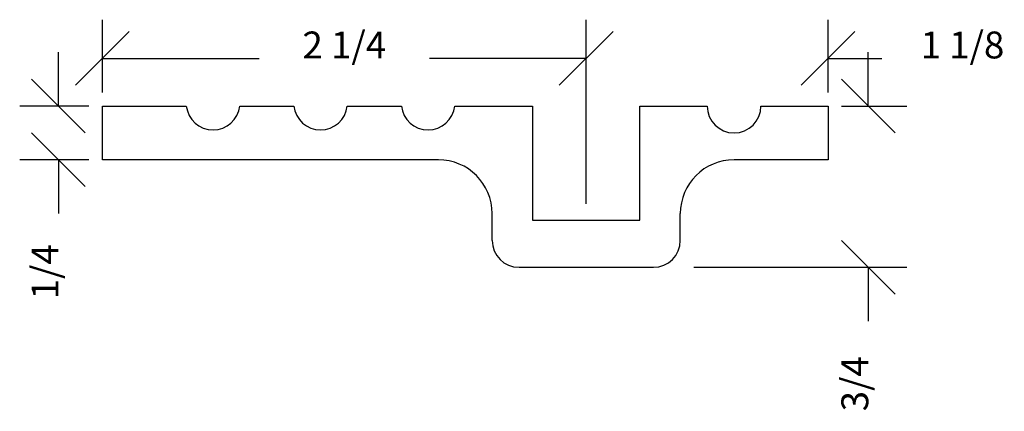
# Model space of a CAD drawing. Extents: x -0.45 to 4.12, y 0.12 to 1.94.
import ezdxf
from ezdxf.enums import TextEntityAlignment as Align

# ---------------------------------------------------------------- set-up
doc = ezdxf.new("R2010")
doc.units = 0
doc.layers.get('0').update_dxf_attribs({"linetype": 'CONTINUOUS'})
doc.layers.get('DEFPOINTS').update_dxf_attribs({"linetype": 'CONTINUOUS'})
doc.layers.add('ADP1DETAIL', color=7, linetype='CONTINUOUS')
doc.layers.add('ADPDIM', color=3, linetype='CONTINUOUS')
doc.dimstyles.get("Standard").update_dxf_attribs({"dimtxt": 0.18, "dimasz": 0.18, "dimexe": 0.18, "dimexo": 0.0625, "dimgap": 0.09, "dimtad": 0, "dimtih": 1, "dimtoh": 1, "dimdec": 4, "dimzin": 0, "dimtxsty": 'STANDARD', "dimcen": 0.09, "dimazin": 3, "dimtfac": 1, "dimtdec": 4, "dimtofl": 0, "dimtmove": 0, "dimatfit": 3, "dimtolj": 1, "dimtzin": 0})

# ---------------------------------------------------------------- blocks, each defined once
blk = doc.blocks.new('*D10')
at = {"color": 0, "linetype": 'BYBLOCK'}
for p, q in [((-0.0697, 1.6036), (-0.0697, 1.9426)), ((2.1803, 1.0868), (2.1803, 1.9426)), ((-0.1947, 1.6376), (0.0553, 1.8876)), ((2.0553, 1.6376), (2.3053, 1.8876)), ((-0.0697, 1.7626), (0.6595, 1.7626)), ((2.1803, 1.7626), (1.4512, 1.7626))]:
    blk.add_line(p, q, dxfattribs=at)
at = {"layer": 'DEFPOINTS', "color": 0, "linetype": 'BYBLOCK'}
for p in [(2.1803, 1.7626), (-0.0697, 1.5411), (2.1803, 1.0243)]:
    blk.add_point(p, dxfattribs=at)
at = {"color": 0, "linetype": 'BYBLOCK'}
blk.add_text('2 1/4', height=0.125, dxfattribs=at).set_placement((1.0553, 1.7626), align=Align.CENTER)
blk = doc.blocks.new('*D1')
at = {"color": 0, "linetype": 'BYBLOCK'}
for p, q in [((-0.8994, 1.5411), (-0.8994, 1.7911)), ((-0.7744, 1.4161), (-1.0244, 1.6661)), ((-0.7572, 1.5411), (-1.0794, 1.5411)), ((-0.7744, 1.1661), (-1.0244, 1.4161)), ((-0.7572, 1.2911), (-1.0794, 1.2911)), ((-0.8994, 1.2911), (-0.8994, 1.0411))]:
    blk.add_line(p, q, dxfattribs=at)
at = {"layer": 'DEFPOINTS', "color": 0, "linetype": 'BYBLOCK'}
for p in [(-0.6947, 1.5411), (-0.8994, 1.2911), (-0.6947, 1.2911)]:
    blk.add_point(p, dxfattribs=at)
at = {"color": 0, "linetype": 'BYBLOCK'}
blk.add_text('1/4', height=0.125, rotation=90, dxfattribs=at).set_placement((-0.8994, 0.7702), align=Align.CENTER)
blk = doc.blocks.new('*D11')
at = {"color": 0, "linetype": 'BYBLOCK'}
for p, q in [((2.1803, 1.0868), (2.1803, 1.9426)), ((3.3053, 1.6036), (3.3053, 1.9426)), ((2.0553, 1.6376), (2.3053, 1.8876)), ((3.1803, 1.6376), (3.4303, 1.8876)), ((2.1803, 1.7626), (1.9303, 1.7626)), ((3.3053, 1.7626), (3.5553, 1.7626))]:
    blk.add_line(p, q, dxfattribs=at)
at = {"layer": 'DEFPOINTS', "color": 0, "linetype": 'BYBLOCK'}
for p in [(3.3053, 1.7626), (3.3053, 1.5411), (2.1803, 1.0243)]:
    blk.add_point(p, dxfattribs=at)
at = {"color": 0, "linetype": 'BYBLOCK'}
blk.add_text('1 1/8', height=0.125, dxfattribs=at).set_placement((3.9303, 1.7626), align=Align.CENTER)
blk = doc.blocks.new('*D9')
at = {"color": 0, "linetype": 'BYBLOCK'}
for p, q in [((3.4921, 1.5411), (3.4921, 1.7911)), ((3.6171, 1.4161), (3.3671, 1.6661)), ((3.3678, 1.5411), (3.6721, 1.5411)), ((3.6171, 0.6661), (3.3671, 0.9161)), ((2.6803, 0.7911), (3.6721, 0.7911)), ((3.4921, 0.7911), (3.4921, 0.5411))]:
    blk.add_line(p, q, dxfattribs=at)
at = {"layer": 'DEFPOINTS', "color": 0, "linetype": 'BYBLOCK'}
for p in [(3.3053, 1.5411), (2.6178, 0.7911), (3.4921, 0.7911)]:
    blk.add_point(p, dxfattribs=at)
at = {"color": 0, "linetype": 'BYBLOCK'}
blk.add_text('3/4', height=0.125, rotation=90, dxfattribs=at).set_placement((3.4921, 0.2494), align=Align.CENTER)

msp = doc.modelspace()

# ---------------------------------------------------------------- linework, layer by layer
at = {"layer": 'ADP1DETAIL'}
for p, q in [((-0.06965, 1.54107), (0.32055, 1.54107)), ((-0.06965, 1.29107), (-0.06965, 1.54107)), ((0.56898, 1.54107), (0.82055, 1.54107)), ((1.06898, 1.54107), (1.32055, 1.54107)), ((1.56898, 1.54107), (1.93035, 1.54107)), ((1.93035, 1.54107), (1.93035, 1.01007)), ((2.43035, 1.01007), (2.43035, 1.54107)), ((2.43035, 1.54107), (2.74285, 1.54107)), ((2.99285, 1.54107), (3.30535, 1.54107)), ((3.30535, 1.54107), (3.30535, 1.29107)), ((1.49285, 1.29107), (-0.06965, 1.29107)), ((3.30535, 1.29107), (2.86785, 1.29107)), ((1.74285, 0.91607), (1.74285, 1.04107)), ((1.93035, 1.01007), (2.43035, 1.01007)), ((2.61785, 0.91607), (2.61785, 1.04107)), ((1.86785, 0.79107), (2.49285, 0.79107))]:
    msp.add_line(p, q, dxfattribs=at)
for centre, radius, start, end in [((0.44477, 1.55506), 0.125, 186.42756, 353.57244), ((0.94477, 1.55506), 0.125, 186.42756, 353.57244), ((1.44477, 1.55506), 0.125, 186.42756, 353.57244), ((2.86785, 1.54107), 0.125, 180, 0), ((1.49285, 1.04107), 0.25, 0, 90), ((2.86785, 1.04107), 0.25, 90, 180), ((1.86785, 0.91607), 0.125, 180, 270), ((2.49285, 0.91607), 0.125, 270, 0)]:
    msp.add_arc(centre, radius, start, end, dxfattribs=at)

# ---------------------------------------------------------------- dimensions: what is measured, and where the dimension line sits
at = {"layer": 'ADPDIM'}
for base, p1, p2, picture, middle in [((2.18035, 1.76264), (-0.06965, 1.54107), (2.18035, 1.02431), '*D10', (1.05535, 1.76264)), ((3.30535, 1.76264), (2.18035, 1.02431), (3.30535, 1.54107), '*D11', (3.93035, 1.76264))]:
    dim = msp.add_linear_dim(base=base, p1=p1, p2=p2, dimstyle='Standard', dxfattribs=at)
    dim.commit()
    dim.dimension.update_dxf_attribs({"geometry": picture, "text_midpoint": middle})
dim = msp.add_linear_dim(base=(-0.27443, 1.29107), p1=(-0.06965, 1.54107), p2=(-0.06965, 1.29107), angle=90, dimstyle='Standard', dxfattribs=at)
dim.commit()
dim.dimension.update_dxf_attribs({"geometry": '*D1', "text_midpoint": (-0.27443, 0.77023), "insert": (0.625, 0)})
dim = msp.add_linear_dim(base=(3.49207, 0.79107), p1=(3.30535, 1.54107), p2=(2.61785, 0.79107), angle=90, dimstyle='Standard', dxfattribs=at)
dim.commit()
dim.dimension.update_dxf_attribs({"geometry": '*D9', "text_midpoint": (3.49207, 0.2494)})

doc.saveas('drawing.dxf')
